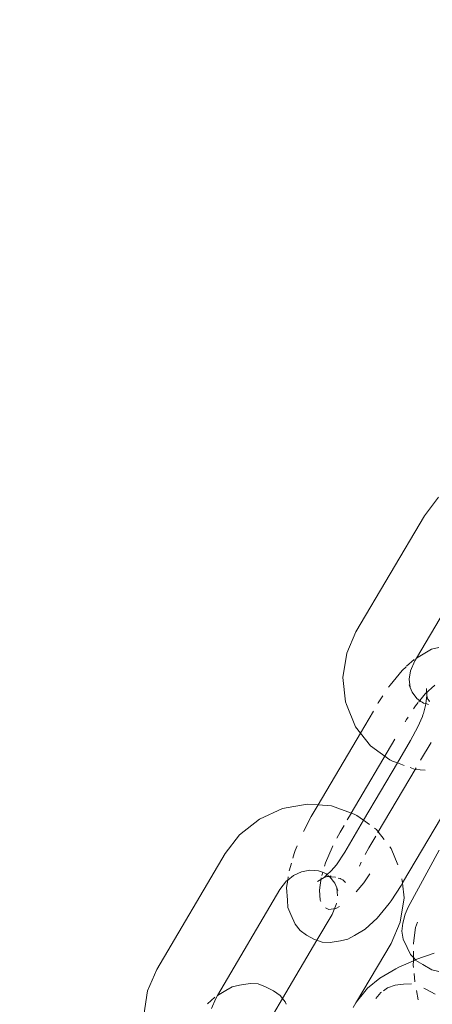
# Model space of a CAD drawing. Units: millimetres. Extents: x -4713 to 9111, y -4158 to 7732.
# Drawn here: x -778 to -743, y 2346 to 2428 of the extents above; entities that cross this region are included whole.
import ezdxf

# ---------------------------------------------------------------- set-up
doc = ezdxf.new("R2010")
doc.units = ezdxf.units.MM
doc.layers.get('0').update_dxf_attribs({"lineweight": 5})
doc.layers.add('Размеры', color=10, linetype='Continuous', lineweight=5)
doc.dimstyles.new('размеры Маф', dxfattribs={"dimtxt": 150, "dimasz": 50, "dimexe": 50, "dimexo": 0.0625, "dimgap": 0.09, "dimtad": 1, "dimdec": 0, "dimzin": 0, "dimdsep": 46, "dimtxsty": 'Standard', "dimblk": 'ARCHTICK', "dimcen": 0.09, "dimdle": 50, "dimclrd": 256, "dimclre": 256, "dimclrt": 256, "dimadec": 0, "dimazin": 0, "dimtfac": 1, "dimtdec": 0, "dimtix": 1, "dimtofl": 0, "dimtmove": 0, "dimatfit": 3, "dimfxl": 1, "dimtolj": 1, "dimtzin": 0, "dimlwd": -1, "dimlwe": -1, "dimarcsym": 1})

# ---------------------------------------------------------------- blocks, each defined once
blk = doc.blocks.new('_ArchTick')
at = {"color": 0, "linetype": 'ByBlock', "const_width": 0.15}
blk.add_lwpolyline([(-0.5, -0.5), (0.5, 0.5)], dxfattribs=at)
blk = doc.blocks.new('*D7')
at = {"layer": 'Defpoints', "color": 0, "transparency": 16777216}
for p in [(-862.556, 7681.984), (-46.284, -2919.159), (9060.528, -2919.159)]:
    blk.add_point(p, dxfattribs=at)
at = {"layer": 'Размеры', "transparency": 16777216}
for p, q in [((9060.528, 7731.984), (9060.528, -2969.159)), ((-862.493, 7681.984), (9110.528, 7681.984)), ((-46.221, -2919.159), (9110.528, -2919.159))]:
    blk.add_line(p, q, dxfattribs=at)
at = {"layer": 'Размеры', "transparency": 16777216, "xscale": 50, "yscale": 50, "zscale": 50}
for p, rotation in [((9060.528, 7681.984), 90), ((9060.528, -2919.159), 270)]:
    blk.add_blockref('_ArchTick', p, dxfattribs=dict(at, rotation=rotation))
at = {"layer": 'Размеры', "transparency": 16777216, "insert": (8985.438, 2381.412), "char_height": 150, "attachment_point": 5, "rotation": 90}
blk.add_mtext('\\A1;10601', dxfattribs=at)
blk = doc.blocks.new('*D8')
at = {"layer": 'Defpoints', "color": 0, "transparency": 16777216}
for p in [(7573.615, 3977.011), (-4663.044, 2040.4), (-4663.044, -4107.815)]:
    blk.add_point(p, dxfattribs=at)
at = {"layer": 'Размеры', "transparency": 16777216}
for p, q in [((7573.615, 3976.949), (7573.615, -4157.815)), ((-4663.044, 2040.337), (-4663.044, -4157.815)), ((7623.615, -4107.815), (-4713.044, -4107.815))]:
    blk.add_line(p, q, dxfattribs=at)
at = {"layer": 'Размеры', "transparency": 16777216, "xscale": 50, "yscale": 50, "zscale": 50, "rotation": 180}
blk.add_blockref('_ArchTick', (-4663.044, -4107.815), dxfattribs=at)
at = {"layer": 'Размеры', "transparency": 16777216, "xscale": 50, "yscale": 50, "zscale": 50}
blk.add_blockref('_ArchTick', (7573.615, -4107.815), dxfattribs=at)
at = {"layer": 'Размеры', "transparency": 16777216, "insert": (1455.286, -4032.725), "char_height": 150, "attachment_point": 5}
blk.add_mtext('\\A1;12237', dxfattribs=at)
blk = doc.blocks.new('*D9')
at = {"layer": 'Defpoints', "color": 0, "transparency": 16777216}
for p in [(6073.615, 3977.011), (-3165.469, 2591.655), (6073.615, -1377.799)]:
    blk.add_point(p, dxfattribs=at)
at = {"layer": 'Размеры', "transparency": 16777216}
for p, q in [((6073.615, 3976.949), (6073.615, -1427.799)), ((-3165.469, 2591.593), (-3165.469, -1427.799)), ((-3215.469, -1377.799), (6123.615, -1377.799))]:
    blk.add_line(p, q, dxfattribs=at)
at = {"layer": 'Размеры', "transparency": 16777216, "xscale": 50, "yscale": 50, "zscale": 50, "rotation": 180}
blk.add_blockref('_ArchTick', (-3165.469, -1377.799), dxfattribs=at)
at = {"layer": 'Размеры', "transparency": 16777216, "xscale": 50, "yscale": 50, "zscale": 50}
blk.add_blockref('_ArchTick', (6073.615, -1377.799), dxfattribs=at)
at = {"layer": 'Размеры', "transparency": 16777216, "insert": (1454.073, -1302.709), "char_height": 150, "attachment_point": 5}
blk.add_mtext('\\A1;9239', dxfattribs=at)

msp = doc.modelspace()

# ---------------------------------------------------------------- linework, layer by layer
for p, q in [((-744.024, 2386.679), (-742.833, 2388.23)), ((-749.743, 2376.971), (-744.024, 2386.679)), ((-744.676, 2374.792), (-740.131, 2382.507)), ((-750.511, 2375.198), (-749.743, 2376.971)), ((-743.972, 2375.209), (-743.432, 2375.524)), ((-743.432, 2375.524), (-742.823, 2375.663)), ((-750.829, 2373.153), (-750.511, 2375.198)), ((-745.501, 2374.098), (-744.886, 2374.665)), ((-744.818, 2374.551), (-744.676, 2374.792)), ((-744.676, 2374.792), (-743.972, 2375.209)), ((-745.872, 2373.756), (-745.54, 2374.062)), ((-745.175, 2373.725), (-744.818, 2374.551)), ((-750.608, 2371.136), (-750.829, 2373.153)), ((-746.881, 2372.527), (-745.872, 2373.756)), ((-745.285, 2373.02), (-745.175, 2373.725)), ((-745.209, 2372.324), (-745.285, 2373.02)), ((-747.013, 2372.347), (-746.881, 2372.527)), ((-745.298, 2372.551), (-745.209, 2372.324)), ((-745.049, 2371.934), (-745.209, 2372.324)), ((-743.159, 2372.518), (-743.952, 2371.787)), ((-743.805, 2371.624), (-743.849, 2372.248)), ((-747.873, 2371.039), (-747.477, 2371.643)), ((-744.642, 2371.413), (-745.049, 2371.934)), ((-744.331, 2371.143), (-744.642, 2371.413)), ((-743.952, 2371.787), (-744.401, 2371.239)), ((-743.805, 2371.624), (-743.9, 2370.987)), ((-743.724, 2371.356), (-743.805, 2371.624)), ((-743.595, 2371.191), (-743.724, 2371.356)), ((-750.519, 2370.909), (-750.608, 2371.136)), ((-749.764, 2369.036), (-750.519, 2370.909)), ((-747.897, 2371), (-747.873, 2371.039)), ((-744.758, 2370.806), (-744.921, 2370.556)), ((-744.536, 2371.075), (-744.758, 2370.806)), ((-744.425, 2371.211), (-744.497, 2371.123)), ((-744.331, 2371.143), (-744.205, 2371.098)), ((-744.205, 2371.098), (-744.105, 2371.026)), ((-744.105, 2371.026), (-743.9, 2370.987)), ((-743.925, 2370.823), (-744.105, 2370.156)), ((-743.9, 2370.987), (-743.925, 2370.823)), ((-743.9, 2370.987), (-743.679, 2370.907)), ((-743.615, 2371.124), (-743.595, 2371.191)), ((-749.359, 2368.517), (-748.284, 2370.343)), ((-745.381, 2369.854), (-745.522, 2369.64)), ((-744.191, 2369.912), (-744.567, 2369.036)), ((-744.191, 2369.912), (-744.155, 2370.034)), ((-744.155, 2370.034), (-744.105, 2370.156)), ((-749.359, 2368.517), (-749.764, 2369.036)), ((-745.624, 2369.467), (-745.522, 2369.64)), ((-744.567, 2369.036), (-745.172, 2367.89)), ((-752.898, 2362.51), (-749.359, 2368.517)), ((-748.53, 2367.457), (-749.359, 2368.517)), ((-750.126, 2361.825), (-746.479, 2368.015)), ((-746.901, 2366.28), (-748.53, 2367.457)), ((-745.172, 2367.89), (-746.275, 2366.017)), ((-744.345, 2366.248), (-743.467, 2367.737)), ((-746.275, 2366.017), (-749.102, 2361.22)), ((-746.676, 2366.162), (-746.901, 2366.28)), ((-746.275, 2366.017), (-746.676, 2366.162)), ((-745.701, 2365.808), (-746.275, 2366.017)), ((-744.784, 2365.476), (-745.202, 2365.627)), ((-744.784, 2365.476), (-744.718, 2365.614)), ((-747.876, 2360.254), (-744.784, 2365.476)), ((-740.375, 2365.252), (-745.857, 2355.985)), ((-743.962, 2365.41), (-744.784, 2365.476)), ((-755.866, 2362.211), (-753.81, 2362.583)), ((-753.81, 2362.583), (-752.898, 2362.51)), ((-753.464, 2361.549), (-752.898, 2362.51)), ((-752.898, 2362.51), (-751.766, 2362.42)), ((-751.766, 2362.42), (-749.875, 2361.733)), ((-757.795, 2361.33), (-755.866, 2362.211)), ((-754.13, 2360.287), (-753.464, 2361.549)), ((-750.457, 2361.264), (-750.144, 2361.795)), ((-749.649, 2361.615), (-749.875, 2361.733)), ((-749.649, 2361.615), (-749.102, 2361.22)), ((-759.465, 2359.999), (-757.795, 2361.33)), ((-751.066, 2360.23), (-750.731, 2360.798)), ((-749.102, 2361.22), (-750.669, 2358.56)), ((-749.102, 2361.22), (-748.612, 2360.866)), ((-760.656, 2358.449), (-759.465, 2359.999)), ((-751.066, 2360.23), (-751.334, 2359.721)), ((-748.667, 2358.911), (-748.086, 2359.897)), ((-748.187, 2360.559), (-748.02, 2360.439)), ((-748.02, 2360.439), (-747.876, 2360.254)), ((-747.919, 2360.18), (-747.876, 2360.254)), ((-747.876, 2360.254), (-747.376, 2359.615)), ((-754.801, 2358.699), (-754.639, 2359.09)), ((-751.672, 2359.081), (-751.736, 2358.96)), ((-746.901, 2359.007), (-746.786, 2358.86)), ((-766.375, 2348.741), (-760.656, 2358.449)), ((-755.003, 2358.058), (-754.887, 2358.454)), ((-754.801, 2358.699), (-754.887, 2358.454)), ((-751.736, 2358.96), (-752.267, 2357.672)), ((-750.669, 2358.56), (-751.358, 2357.508)), ((-748.963, 2358.351), (-748.667, 2358.911)), ((-746.786, 2358.86), (-746.241, 2357.507)), ((-745.381, 2353.969), (-742.794, 2358.712)), ((-755.309, 2357.008), (-755.126, 2357.636)), ((-752.267, 2357.672), (-752.35, 2357.39)), ((-751.358, 2357.508), (-751.808, 2356.983)), ((-749.432, 2357.377), (-749.296, 2357.707)), ((-755.435, 2356.227), (-754.951, 2356.613)), ((-754.951, 2356.613), (-754.286, 2356.917)), ((-754.286, 2356.917), (-753.577, 2357.045)), ((-753.577, 2357.045), (-752.872, 2356.989)), ((-752.872, 2356.989), (-752.445, 2356.87)), ((-752.499, 2356.879), (-752.577, 2356.612)), ((-752.445, 2356.87), (-752.345, 2356.798)), ((-752.156, 2356.661), (-752.4, 2356.436)), ((-752.345, 2356.798), (-752.22, 2356.752)), ((-752.22, 2356.752), (-752.156, 2356.661)), ((-751.808, 2356.983), (-752.156, 2356.661)), ((-752.093, 2356.615), (-751.977, 2356.532)), ((-751.977, 2356.532), (-752.06, 2356.508)), ((-751.933, 2356.5), (-751.977, 2356.532)), ((-751.794, 2356.569), (-751.933, 2356.5)), ((-749.081, 2355.995), (-748.59, 2356.745)), ((-756.081, 2355.433), (-755.527, 2356.154)), ((-755.527, 2356.154), (-755.435, 2356.227)), ((-755.527, 2355.595), (-755.435, 2356.227)), ((-755.435, 2356.227), (-755.397, 2356.487)), ((-752.4, 2356.436), (-752.943, 2356.115)), ((-752.631, 2356.402), (-752.779, 2355.388)), ((-752.136, 2356.513), (-752.4, 2356.436)), ((-752.06, 2356.508), (-752.136, 2356.513)), ((-751.933, 2356.5), (-751.908, 2356.482)), ((-751.908, 2356.482), (-751.502, 2355.962)), ((-751.471, 2356.472), (-751.908, 2356.482)), ((-751.502, 2355.962), (-751.342, 2355.571)), ((-751.438, 2356.46), (-751.471, 2356.472)), ((-751.065, 2356.363), (-751.235, 2356.387)), ((-750.963, 2356.289), (-751.065, 2356.363)), ((-750.842, 2356.246), (-750.963, 2356.289)), ((-750.605, 2356.03), (-750.842, 2356.246)), ((-749.705, 2355.235), (-749.081, 2355.995)), ((-745.966, 2355.762), (-746.805, 2354.482)), ((-745.854, 2355.952), (-745.966, 2355.762)), ((-745.895, 2356.325), (-745.857, 2355.985)), ((-745.857, 2355.985), (-745.854, 2355.952)), ((-745.854, 2355.952), (-745.721, 2354.742)), ((-761.307, 2346.561), (-756.081, 2355.433)), ((-755.459, 2354.543), (-755.527, 2355.595)), ((-752.779, 2355.388), (-752.724, 2354.548)), ((-751.342, 2355.571), (-751.253, 2355.344)), ((-751.269, 2354.911), (-751.342, 2355.571)), ((-755.459, 2354.543), (-755.415, 2353.919)), ((-752.724, 2354.548), (-752.667, 2354.425)), ((-751.732, 2353.345), (-751.375, 2354.17)), ((-751.375, 2354.17), (-751.355, 2354.299)), ((-746.958, 2354.274), (-747.967, 2353.045)), ((-746.958, 2354.274), (-746.805, 2354.482)), ((-745.721, 2354.742), (-746.039, 2352.698)), ((-755.415, 2353.919), (-755.187, 2353.337)), ((-754.811, 2352.536), (-755.187, 2353.337)), ((-752.999, 2351.195), (-751.732, 2353.345)), ((-752.279, 2353.893), (-752.013, 2353.754)), ((-752.013, 2353.754), (-751.405, 2353.853)), ((-751.405, 2353.853), (-751.122, 2354.021)), ((-745.829, 2352.62), (-745.626, 2353.372)), ((-745.626, 2353.372), (-745.381, 2353.969)), ((-754.811, 2352.536), (-754.402, 2352.009)), ((-747.967, 2353.045), (-748.959, 2352.13)), ((-746.039, 2352.698), (-746.807, 2350.924)), ((-745.899, 2351.952), (-745.829, 2352.62)), ((-744.751, 2352.266), (-744.6, 2352.69)), ((-754.402, 2352.009), (-753.861, 2351.618)), ((-753.184, 2351.261), (-753.861, 2351.618)), ((-750.407, 2351.277), (-749.867, 2351.592)), ((-748.959, 2352.13), (-749.867, 2351.592)), ((-745.78, 2351.293), (-745.899, 2351.952)), ((-744.93, 2350.954), (-744.751, 2352.266)), ((-755.875, 2346.313), (-752.999, 2351.195)), ((-753.184, 2351.261), (-752.999, 2351.195)), ((-752.999, 2351.195), (-752.555, 2351.035)), ((-752.555, 2351.035), (-751.89, 2350.994)), ((-751.016, 2351.138), (-751.89, 2350.994)), ((-751.016, 2351.138), (-750.407, 2351.277)), ((-746.807, 2350.924), (-749.687, 2346.036)), ((-745.472, 2350.598), (-745.78, 2351.293)), ((-744.932, 2350.874), (-744.93, 2350.954)), ((-745.176, 2350), (-745.472, 2350.598)), ((-744.941, 2349.744), (-745.176, 2350)), ((-744.941, 2349.744), (-744.939, 2350.283)), ((-744.724, 2349.581), (-743.19, 2350.109)), ((-746.146, 2348.936), (-744.942, 2349.482)), ((-744.944, 2349.109), (-744.942, 2349.482)), ((-744.942, 2349.482), (-744.941, 2349.744)), ((-744.942, 2349.482), (-744.771, 2349.56)), ((-744.771, 2349.56), (-744.941, 2349.744)), ((-744.771, 2349.56), (-744.724, 2349.581)), ((-744.726, 2349.511), (-744.771, 2349.56)), ((-744.154, 2349.164), (-744.726, 2349.511)), ((-743.408, 2348.724), (-744.154, 2349.164)), ((-767.142, 2346.967), (-766.375, 2348.741)), ((-747.74, 2348.012), (-746.396, 2348.807)), ((-746.396, 2348.807), (-746.146, 2348.936)), ((-744.925, 2348.921), (-744.944, 2349.109)), ((-744.809, 2347.725), (-744.875, 2348.397)), ((-742.81, 2348.578), (-743.408, 2348.724)), ((-759.454, 2347.433), (-758.58, 2347.576)), ((-758.58, 2347.576), (-757.915, 2347.536)), ((-757.915, 2347.536), (-757.286, 2347.309)), ((-748.76, 2347.19), (-747.74, 2348.012)), ((-746.457, 2347.421), (-745.755, 2347.527)), ((-745.755, 2347.527), (-745.089, 2347.56)), ((-767.461, 2344.923), (-767.142, 2346.967)), ((-761.307, 2346.561), (-760.603, 2346.979)), ((-760.603, 2346.979), (-760.063, 2347.294)), ((-760.063, 2347.294), (-759.454, 2347.433)), ((-757.286, 2347.309), (-756.609, 2346.953)), ((-756.609, 2346.953), (-756.068, 2346.561)), ((-749.687, 2346.036), (-749.112, 2346.765)), ((-749.112, 2346.765), (-748.76, 2347.19)), ((-748.077, 2346.332), (-747.65, 2346.817)), ((-747.65, 2346.817), (-747.614, 2346.842)), ((-747.428, 2346.972), (-747.096, 2347.203)), ((-747.096, 2347.203), (-746.457, 2347.421)), ((-744.544, 2346.217), (-744.688, 2346.987)), ((-744.053, 2347.195), (-743.837, 2347.074)), ((-743.837, 2347.074), (-743.133, 2346.671)), ((-762.133, 2345.868), (-761.518, 2346.435)), ((-761.807, 2345.495), (-761.449, 2346.32)), ((-761.449, 2346.32), (-761.307, 2346.561)), ((-756.623, 2345.044), (-755.875, 2346.313)), ((-756.068, 2346.561), (-755.875, 2346.313)), ((-755.875, 2346.313), (-755.659, 2346.034)), ((-755.659, 2346.034), (-755.566, 2345.836)), ((-749.963, 2345.566), (-749.747, 2345.963)), ((-749.747, 2345.963), (-749.687, 2346.036))]:
    msp.add_line(p, q)

# ---------------------------------------------------------------- dimensions: what is measured, and where the dimension line sits
at = {"layer": 'Размеры', "color": 2, "true_color": 0xf1eb1f}
dim = msp.add_linear_dim(base=(9060.528, -2919.159), p1=(-862.556, 7681.984), p2=(-46.284, -2919.159), angle=90, dimstyle='размеры Маф', dxfattribs=at)
dim.commit()
dim.dimension.update_dxf_attribs({"geometry": '*D7', "text_midpoint": (8985.438, 2381.412)})
for base, p1, p2, picture, middle in [((-4663.044, -4107.815), (7573.615, 3977.011), (-4663.044, 2040.4), '*D8', (1455.286, -4032.725)), ((6073.615, -1377.799), (-3165.469, 2591.655), (6073.615, 3977.011), '*D9', (1454.073, -1302.709))]:
    dim = msp.add_linear_dim(base=base, p1=p1, p2=p2, dimstyle='размеры Маф', dxfattribs=at)
    dim.commit()
    dim.dimension.update_dxf_attribs({"geometry": picture, "text_midpoint": middle})

doc.saveas('drawing.dxf')
